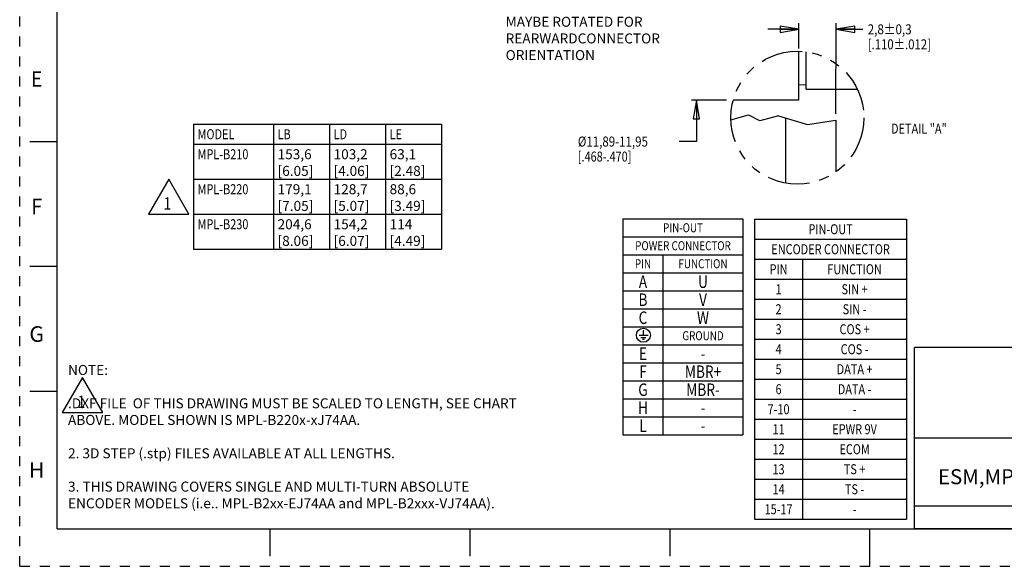
# Model space of a CAD drawing. Units: inches. Extents: x 0 to 18.1, y 0 to 11.
# Drawn here: x 0 to 9.8, y 0 to 5.5 of the extents above; entities that cross this region are included whole.
import ezdxf
from ezdxf.enums import TextEntityAlignment as Align

# ---------------------------------------------------------------- set-up
doc = ezdxf.new("R2010")
doc.units = ezdxf.units.IN
doc.header["$LTSCALE"] = 0.935
doc.header["$MEASUREMENT"] = 0
doc.linetypes.add('HIDDEN', pattern=[0.2, 0.1, -0.1])
doc.linetypes.add('PHANTOM', pattern=[0.8, 0.45, -0.05, 0.1, -0.05, 0.1, -0.05])
doc.layers.get('0').update_dxf_attribs({"linetype": 'CONTINUOUS'})
doc.layers.add('8_ALL_NOTES_BALLOONS_SYMBOLS_GT', color=7, linetype='CONTINUOUS')
doc.layers.add('DEFAULT_2', color=8, linetype='HIDDEN')
doc.styles.get("Standard").update_dxf_attribs({"font": 'txt', "width": 0.8})
doc.styles.add('TEXTSTYLE_1', font='txt', dxfattribs={"width": 0.8})
doc.dimstyles.new('DIMSTYLE_1', dxfattribs={"dimtxt": 0.1, "dimasz": 0.1875, "dimexe": 0.18, "dimexo": 0.0625, "dimgap": 0.09, "dimtad": 0, "dimtih": 1, "dimtoh": 1, "dimdec": 3, "dimzin": 4, "dimdsep": 46, "dimtxsty": 'STANDARD', "dimblk": 'CLOSED', "dimblk1": 'CLOSED', "dimblk2": 'CLOSED', "dimcen": 0.09, "dimadec": 0, "dimazin": 0, "dimtp": 0.005, "dimtm": 0.005, "dimtfac": 1, "dimtdec": 3, "dimtofl": 0, "dimtmove": 0, "dimatfit": 3, "dimldrblk": 'CLOSED', "dimfxl": 1, "dimtolj": 1, "dimtzin": 4, "dimarcsym": 0})

# ---------------------------------------------------------------- blocks, each defined once
blk = doc.blocks.new('_CLOSED')
at = {"color": 0, "linetype": 'BYBLOCK'}
for p, q in [((0, 0), (-1, 0.167)), ((-1, 0.167), (-1, -0.167)), ((-1, -0.167), (0, 0)), ((-1, 0), (0, 0))]:
    blk.add_line(p, q, dxfattribs=at)
blk = doc.blocks.new('*D0')
at = {"color": 2, "linetype": 'CONTINUOUS'}
for p, q in [((7.7889, 5.1798), (7.7891, 5.4332)), ((8.1609, 4.5239), (8.1615, 5.433)), ((7.789, 5.3707), (7.479, 5.3709)), ((8.1615, 5.3705), (8.4284, 5.3703))]:
    blk.add_line(p, q, dxfattribs=at)
at = {"color": 2, "linetype": 'CONTINUOUS', "xscale": 0.1875, "yscale": 0.1875, "zscale": 0.1875}
for p, rotation in [((7.789, 5.3707), 359.965724), ((8.1615, 5.3705), 179.965724)]:
    blk.add_blockref('_CLOSED', p, dxfattribs=dict(at, rotation=rotation))
at = {"color": 2, "linetype": 'CONTINUOUS'}
for s, width, p in [('2,8%%p0,3', 0.852381, (8.4784, 5.3203)), ('[.110%%p.012]', 0.833333, (8.4784, 5.1703))]:
    blk.add_text(s, height=0.1, dxfattribs=dict(at, width=width)).set_placement(p)
blk = doc.blocks.new('EARTH_BL1', base_point=(6.2355, 2.3111))
at = {"color": 7, "linetype": 'CONTINUOUS'}
for p, q in [((6.2355, 2.3111), (6.2355, 2.3626)), ((6.1923, 2.3102), (6.2839, 2.3102)), ((6.2108, 2.289), (6.2601, 2.289)), ((6.2257, 2.2732), (6.2469, 2.2732))]:
    blk.add_line(p, q, dxfattribs=at)
blk.add_circle((6.2355, 2.3111), 0.0701, dxfattribs=at)
blk = doc.blocks.new('FLAG_NOTE_BL2', base_point=(1.4896, 3.6962))
at = {"color": 2, "linetype": 'CONTINUOUS'}
for p, q in [((1.4896, 3.872), (1.2866, 3.5204)), ((1.6926, 3.5204), (1.4896, 3.872)), ((1.2866, 3.5204), (1.6926, 3.5204))]:
    blk.add_line(p, q, dxfattribs=at)
at = {"color": 2, "linetype": 'CONTINUOUS', "width": 0.8}
blk.add_text('1', height=0.125, dxfattribs=at).set_placement((1.4386, 3.5657))
blk = doc.blocks.new('FLAG_NOTE_BL3', base_point=(0.6291, 1.7127))
at = {"color": 2, "linetype": 'CONTINUOUS'}
for p, q in [((0.6291, 1.8884), (0.4261, 1.5369)), ((0.8321, 1.5369), (0.6291, 1.8884)), ((0.4261, 1.5369), (0.8321, 1.5369))]:
    blk.add_line(p, q, dxfattribs=at)
at = {"color": 2, "linetype": 'CONTINUOUS', "width": 0.8}
blk.add_text('1', height=0.125, dxfattribs=at).set_placement((0.5782, 1.5822))

msp = doc.modelspace()

# ---------------------------------------------------------------- linework, layer by layer
at = {"color": 7, "linetype": 'CONTINUOUS'}
for p, q in [((0.375, 0.375), (0.375, 10.625)), ((0.1, 4.25), (0.375, 4.25)), ((0.1, 3), (0.375, 3)), ((0.1, 1.75), (0.375, 1.75)), ((0.375, 0.375), (16.625, 0.375)), ((2.5, 0.375), (2.5, 0.1)), ((4.5, 0.375), (4.5, 0.1)), ((6.5, 0.375), (6.5, 0.1)), ((8.5, 0), (8.5, 0.375))]:
    msp.add_line(p, q, dxfattribs=at)
at = {"color": 2, "linetype": 'CONTINUOUS'}
for p, q in [((1.738381, 4.42118), (4.218381, 4.42118)), ((1.738381, 4.42118), (1.738381, 3.17118)), ((2.538381, 4.42118), (2.538381, 3.17118)), ((3.098381, 4.42118), (3.098381, 3.17118)), ((3.658381, 4.42118), (3.658381, 3.17118)), ((4.218381, 4.42118), (4.218381, 3.17118)), ((1.738381, 4.22118), (4.218381, 4.22118)), ((1.738381, 3.87118), (4.218381, 3.87118)), ((1.738381, 3.52118), (4.218381, 3.52118)), ((6.031535, 3.476101), (7.231535, 3.476101)), ((6.031535, 3.476101), (6.031535, 1.316101)), ((7.231535, 3.476101), (7.231535, 1.316101)), ((7.347076, 3.470918), (8.867076, 3.470918)), ((7.347076, 3.470918), (7.347076, 0.470918)), ((8.867076, 3.470918), (8.867076, 0.470918)), ((6.031535, 3.296101), (7.231535, 3.296101)), ((7.347076, 3.270918), (8.867076, 3.270918)), ((1.738381, 3.17118), (4.218381, 3.17118)), ((6.031535, 3.116101), (7.231535, 3.116101)), ((6.431535, 3.116101), (6.431535, 1.316101)), ((7.347076, 3.070918), (8.867076, 3.070918)), ((7.827076, 3.070918), (7.827076, 0.470918)), ((6.031535, 2.936101), (7.231535, 2.936101)), ((7.347076, 2.870918), (8.867076, 2.870918)), ((6.031535, 2.756101), (7.231535, 2.756101)), ((7.347076, 2.670918), (8.867076, 2.670918)), ((6.031535, 2.576101), (7.231535, 2.576101)), ((7.347076, 2.470918), (8.867076, 2.470918)), ((6.031535, 2.396101), (7.231535, 2.396101)), ((7.347076, 2.270918), (8.867076, 2.270918)), ((6.031535, 2.216101), (7.231535, 2.216101)), ((16.624999, 2.187), (8.944999, 2.187)), ((8.944999, 0.375), (8.944999, 2.187)), ((7.347076, 2.070918), (8.867076, 2.070918)), ((6.031535, 2.036101), (7.231535, 2.036101)), ((7.347076, 1.870918), (8.867076, 1.870918)), ((6.031535, 1.856101), (7.231535, 1.856101)), ((6.031535, 1.676101), (7.231535, 1.676101)), ((7.347076, 1.670918), (8.867076, 1.670918)), ((6.031535, 1.496101), (7.231535, 1.496101)), ((7.347076, 1.470918), (8.867076, 1.470918)), ((6.031535, 1.316101), (7.231535, 1.316101)), ((16.624999, 1.281), (8.944999, 1.281)), ((7.347076, 1.270918), (8.867076, 1.270918)), ((7.347076, 1.070918), (8.867076, 1.070918)), ((7.347076, 0.870918), (8.867076, 0.870918)), ((7.347076, 0.670918), (8.867076, 0.670918)), ((13.552999, 0.6015), (8.944999, 0.6015)), ((7.347076, 0.470918), (8.867076, 0.470918)), ((16.624999, 0.375), (8.944999, 0.375))]:
    msp.add_line(p, q, dxfattribs=at)
at = {"layer": '8_ALL_NOTES_BALLOONS_SYMBOLS_GT', "color": 7, "linetype": 'CONTINUOUS'}
for p, q in [((7.788608, 4.661784), (7.788608, 5.151386)), ((7.862726, 4.77017), (7.863084, 5.145591)), ((7.862726, 4.814235), (7.788008, 4.813277)), ((8.376064, 4.769903), (7.86341, 4.769903)), ((7.788608, 4.661784), (7.132662, 4.661784)), ((7.109423, 4.465759), (7.287759, 4.513735)), ((7.400326, 4.455592), (7.289493, 4.51198)), ((7.585047, 4.506147), (7.400326, 4.455592)), ((7.585258, 4.505957), (7.876509, 4.416869)), ((7.655592, 4.484443), (7.655047, 3.835317)), ((7.876509, 4.416869), (8.160908, 4.461413)), ((8.160908, 4.461413), (8.1606, 3.94615))]:
    msp.add_line(p, q, dxfattribs=at)
at = {"layer": '8_ALL_NOTES_BALLOONS_SYMBOLS_GT', "color": 2, "linetype": 'CONTINUOUS'}
for p, q in [((7.067104, 4.662598), (6.717813, 4.662598)), ((6.765462, 4.662598), (6.765462, 4.247779)), ((6.765462, 4.247779), (6.593366, 4.247779))]:
    msp.add_line(p, q, dxfattribs=at)
msp.add_lwpolyline([(6.796712, 4.475098), (6.765462, 4.662598), (6.734212, 4.475098), (6.796712, 4.475098)], dxfattribs=at)
at = {"layer": '8_ALL_NOTES_BALLOONS_SYMBOLS_GT', "color": 7, "linetype": 'PHANTOM'}
msp.add_circle((7.774321, 4.486323), 0.665216, dxfattribs=at)
at = {"layer": 'DEFAULT_2', "color": 8, "linetype": 'HIDDEN'}
for q in [(0, 11), (17, 0)]:
    msp.add_line((0, 0), q, dxfattribs=at)

# ---------------------------------------------------------------- block references
at = {"color": 2, "linetype": 'CONTINUOUS'}
for name, p in [('FLAG_NOTE_BL2', (1.489591, 3.696222)), ('EARTH_BL1', (6.235462, 2.311145)), ('FLAG_NOTE_BL3', (0.629118, 1.712667))]:
    msp.add_blockref(name, p, dxfattribs=at)

# ---------------------------------------------------------------- texts
at = {"color": 2, "linetype": 'CONTINUOUS', "style": 'TEXTSTYLE_1', "width": 0.916667}
for s, p in [('E', (0.17, 4.795125)), ('F', (0.17, 3.520125))]:
    msp.add_text(s, height=0.156, dxfattribs=at).set_placement(p, align=Align.CENTER)
at = {"color": 2, "linetype": 'CONTINUOUS', "width": 0.8}
for s, p in [('MODEL', (1.778381, 4.27118)), ('LB', (2.578381, 4.27118)), ('LD', (3.138381, 4.27118)), ('LE', (3.698381, 4.27118)), ('MPL-B210', (1.778381, 4.07118)), ('MPL-B220', (1.778381, 3.72118)), ('MPL-B230', (1.778381, 3.37118))]:
    msp.add_text(s, height=0.1, dxfattribs=at).set_placement(p)
for s, height, p in [('PIN-OUT', 0.09, (6.631535, 3.341101)), ('PIN-OUT', 0.1, (8.107076, 3.320918)), ('POWER CONNECTOR', 0.09, (6.631535, 3.161101)), ('ENCODER CONNECTOR', 0.1, (8.107076, 3.120918)), ('PIN', 0.09, (6.231535, 2.981101)), ('FUNCTION', 0.09, (6.831535, 2.981101)), ('PIN', 0.1, (7.587076, 2.920918)), ('FUNCTION', 0.1, (8.347076, 2.920918)), ('A', 0.125, (6.231535, 2.783601)), ('U', 0.125, (6.831535, 2.783601)), ('1', 0.1, (7.587076, 2.720918)), ('SIN +', 0.1, (8.347076, 2.720918)), ('B', 0.125, (6.231535, 2.603601)), ('V', 0.125, (6.831535, 2.603601)), ('2', 0.1, (7.587076, 2.520918)), ('SIN -', 0.1, (8.347076, 2.520918)), ('C', 0.125, (6.231535, 2.423601)), ('W', 0.125, (6.831535, 2.423601)), ('3', 0.1, (7.587076, 2.320918)), ('COS +', 0.1, (8.347076, 2.320918)), ('GROUND', 0.09, (6.831535, 2.261101)), ('E', 0.125, (6.231535, 2.063601)), ('4', 0.1, (7.587076, 2.120918)), ('COS -', 0.1, (8.347076, 2.120918)), ('-', 0.125, (6.831535, 2.063601)), ('F', 0.125, (6.231535, 1.883601)), ('MBR+', 0.125, (6.831535, 1.883601)), ('5', 0.1, (7.587076, 1.920918)), ('DATA +', 0.1, (8.347076, 1.920918)), ('G', 0.125, (6.231535, 1.703601)), ('MBR-', 0.125, (6.831535, 1.703601)), ('6', 0.1, (7.587076, 1.720918)), ('DATA -', 0.1, (8.347076, 1.720918)), ('H', 0.125, (6.231535, 1.523601)), ('-', 0.125, (6.831535, 1.523601)), ('7-10', 0.1, (7.587076, 1.520918)), ('-', 0.1, (8.347076, 1.520918)), ('L', 0.125, (6.231535, 1.343601)), ('-', 0.125, (6.831535, 1.343601)), ('11', 0.1, (7.587076, 1.320918)), ('EPWR 9V', 0.1, (8.347076, 1.320918)), ('12', 0.1, (7.587076, 1.120918)), ('ECOM', 0.1, (8.347076, 1.120918)), ('13', 0.1, (7.587076, 0.920918)), ('TS +', 0.1, (8.347076, 0.920918)), ('14', 0.1, (7.587076, 0.720918)), ('TS -', 0.1, (8.347076, 0.720918)), ('15-17', 0.1, (7.587076, 0.520918)), ('-', 0.1, (8.347076, 0.520918))]:
    msp.add_text(s, height=height, dxfattribs=at).set_placement(p, align=Align.CENTER)
at = {"color": 2, "linetype": 'CONTINUOUS', "style": 'TEXTSTYLE_1'}
for s, p in [('G', (0.17, 2.245125)), ('H', (0.17, 0.885125))]:
    msp.add_text(s, height=0.156, dxfattribs=at).set_placement(p, align=Align.CENTER)
at = {"color": 2, "linetype": 'CONTINUOUS', "char_height": 0.1, "attachment_point": 1}
for s, insert, width in [('153,6\\P[6.05]', (2.578381, 4.17118), 0.48), ('103,2\\P[4.06]', (3.138381, 4.17118), 0.48), ('63,1\\P[2.48]', (3.698381, 4.17118), 0.48), ('179,1\\P[7.05]', (2.578381, 3.82118), 0.48), ('128,7\\P[5.07]', (3.138381, 3.82118), 0.48), ('88,6\\P[3.49]', (3.698381, 3.82118), 0.48), ('204,6\\P[8.06]', (2.578381, 3.47118), 0.48), ('154,2\\P[6.07]', (3.138381, 3.47118), 0.48), ('114\\P[4.49] ', (3.698381, 3.47118), 0.56)]:
    msp.add_mtext(s, dxfattribs=dict(at, insert=insert, width=width))
at = {"color": 2, "linetype": 'CONTINUOUS', "insert": (11.248999, 1.221), "char_height": 0.15, "width": 3.855, "attachment_point": 2, "style": 'TEXTSTYLE_1'}
msp.add_mtext(' \\PESM,MPL-B2xxx-EJ74AA;MPL-B2xxx-VJ74AA', dxfattribs=at)
at = {"layer": '8_ALL_NOTES_BALLOONS_SYMBOLS_GT', "color": 2, "linetype": 'CONTINUOUS', "width": 0.8}
msp.add_text('%%uDETAIL "A"', height=0.1, dxfattribs=at).set_placement((8.990189, 4.327436), align=Align.CENTER)
at = {"layer": '8_ALL_NOTES_BALLOONS_SYMBOLS_GT', "color": 2, "linetype": 'CONTINUOUS'}
for s, width, p in [('%%c11,89-11,95', 0.844444, (5.580033, 4.197779)), ('[.468-.470]', 0.8, (5.580033, 4.047779))]:
    msp.add_text(s, height=0.1, dxfattribs=dict(at, width=width)).set_placement(p)
at = {"layer": '8_ALL_NOTES_BALLOONS_SYMBOLS_GT', "color": 2, "linetype": 'CONTINUOUS', "char_height": 0.1, "attachment_point": 1}
for s, insert, width in [('CONNECTOR HOUSINGS MAY\\PBE ROTATED FOR REARWARD\\PCONNECTOR ORIENTATION', (4.85848, 5.662391), 1.84), ('NOTE:\\P \\P    .DXF FILE  OF THIS DRAWING MUST BE SCALED TO LENGTH, SEE CHART\\P     ABOVE. MODEL SHOWN IS MPL-B220x-xJ74AA.\\P \\P 2. 3D STEP (.stp) FILES AVAILABLE AT ALL LENGTHS.\\P \\P 3. THIS DRAWING COVERS SINGLE AND MULTI-TURN ABSOLUTE\\P    ENCODER MODELS (i.e.. MPL-B2xx-EJ74AA and MPL-B2xxx-VJ74AA).', (0.483321, 2.01351), 5.28)]:
    msp.add_mtext(s, dxfattribs=dict(at, insert=insert, width=width))

# ---------------------------------------------------------------- dimensions: what is measured, and where the dimension line sits
at = {"color": 2, "linetype": 'CONTINUOUS'}
dim = msp.add_linear_dim(base=(7.789032, 5.370679), p1=(8.160946, 4.523913), p2=(7.788918, 5.179772), angle=179.965724, text='2,8%%p0,3\\P[.110%%p.012]', dimstyle='DIMSTYLE_1', dxfattribs=at)
dim.commit()
dim.dimension.update_dxf_attribs({"geometry": '*D0', "text_midpoint": (8.936727, 5.295266), "dimtype": 160})

doc.saveas('drawing.dxf')
